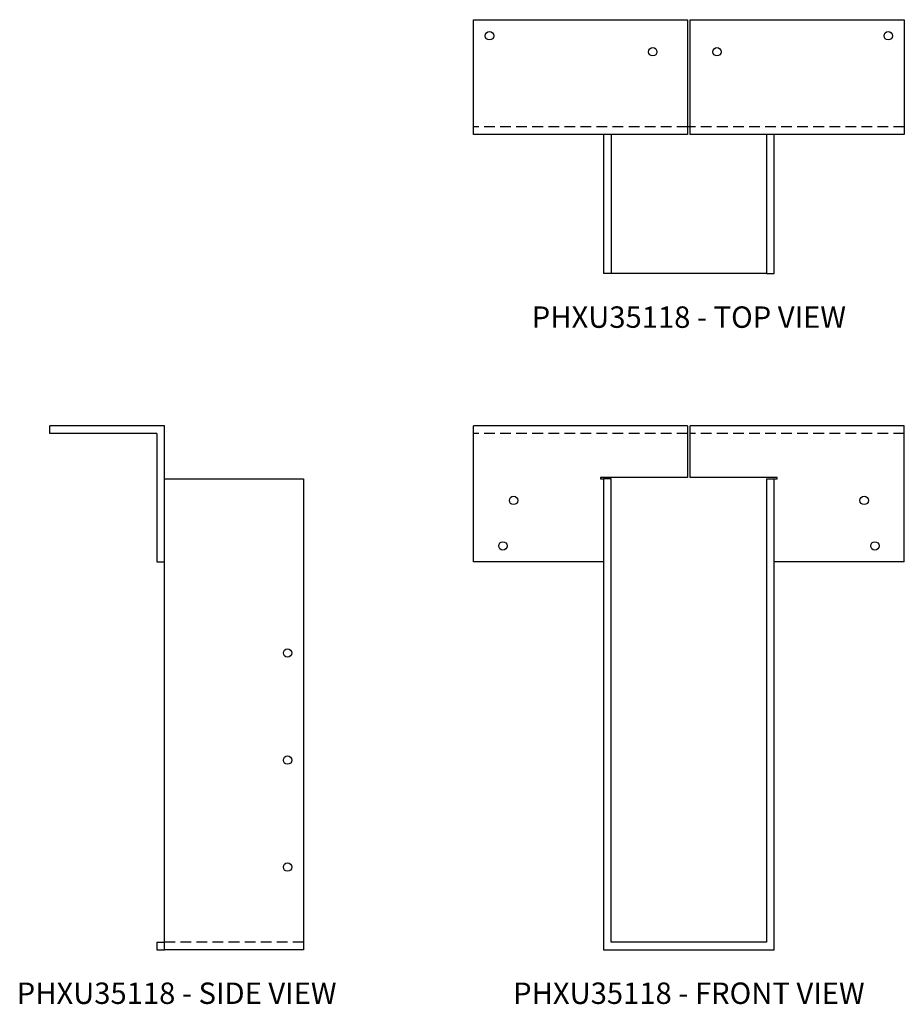
# Model space of a CAD drawing. Extents: x 1.3 to 22, y 0 to 23.
import ezdxf
from ezdxf.enums import TextEntityAlignment as Align

# ---------------------------------------------------------------- set-up
doc = ezdxf.new("R2010")
doc.units = 0
doc.header["$MEASUREMENT"] = 0
doc.linetypes.add('HIDDEN', pattern=[0.375, 0.25, -0.125])
for name, color, linetype in [('USP', 7, 'CONTINUOUS'), ('USP-GEO', 7, 'CONTINUOUS'), ('USP-HID', 7, 'HIDDEN'), ('USP-TXT', 7, 'CONTINUOUS')]:
    doc.layers.add(name, color=color, linetype=linetype)

# ---------------------------------------------------------------- blocks, each defined once
blk = doc.blocks.new('PHXU35118_T')
at = {"layer": 'USP-GEO'}
for p, q in [((0, 5.929), (5, 5.929)), ((0, 3.25), (0, 5.929)), ((5, 5.929), (5, 3.25)), ((5.0625, 5.929), (10.0625, 5.929)), ((5.0625, 3.25), (5.0625, 5.929)), ((10.0625, 5.929), (10.0625, 3.25)), ((5, 3.25), (0, 3.25)), ((3.03975, 3.25), (3.03975, 0)), ((3.21875, 3.25), (3.21875, 0)), ((5.0625, 3.43), (5, 3.43)), ((10.0625, 3.25), (5.0625, 3.25)), ((6.84375, 3.25), (6.84375, 0)), ((7.02275, 0), (7.02275, 3.25)), ((3.21875, 0), (3.03975, 0)), ((6.84375, 0), (3.21875, 0)), ((6.84375, 0), (7.02275, 0))]:
    blk.add_line(p, q, dxfattribs=at)
for centre in [(0.375, 5.554), (9.6875, 5.554), (4.1875, 5.179), (5.6875, 5.179)]:
    blk.add_circle(centre, 0.0975, dxfattribs=at)
at = {"layer": 'USP-HID'}
for p, q in [((5, 3.429), (0, 3.429)), ((10.0625, 3.429), (5.0625, 3.429))]:
    blk.add_line(p, q, dxfattribs=at)
at = {"layer": 'USP-TXT'}
blk.add_text('PHXU35118 - TOP VIEW', height=0.5, dxfattribs=at).set_placement((5.03125, -1.26565), align=Align.CENTER)
blk = doc.blocks.new('PHXU35118_F')
at = {"layer": 'USP-GEO', "extrusion": (0, 1, 0)}
for p, q in [((5, 12.233), (0, 12.233)), ((0, 9.054), (0, 12.233)), ((5, 12.233), (5, 11.02275)), ((10.0625, 12.233), (5.0625, 12.233)), ((5.0625, 11.02275), (5.0625, 12.233)), ((10.0625, 9.054), (10.0625, 12.233)), ((5, 11.02275), (2.96875, 11.02275)), ((2.96875, 11.02275), (2.96875, 10.9915)), ((2.96875, 10.9915), (3.03975, 10.9915)), ((3.03975, 10.9915), (3.03975, 0)), ((3.21875, 10.9915), (3.03975, 10.9915)), ((3.21875, 0.179), (3.21875, 10.9915)), ((7.09375, 11.02275), (5.0625, 11.02275)), ((6.84375, 10.9915), (6.84375, 0.179)), ((6.84375, 10.9915), (7.02275, 10.9915)), ((7.02275, 0), (7.02275, 10.9915)), ((7.02275, 10.9915), (7.09375, 10.9915)), ((7.09375, 10.9915), (7.09375, 11.02275)), ((3.03975, 9.054), (0, 9.054)), ((10.0625, 9.054), (7.02275, 9.054)), ((3.03975, 0), (7.02275, 0)), ((6.84375, 0.179), (3.21875, 0.179))]:
    blk.add_line(p, q, dxfattribs=at)
at = {"layer": 'USP-GEO'}
for centre in [(0.9375, 10.4915), (9.125, 10.4915), (0.6875, 9.429), (9.375, 9.429)]:
    blk.add_circle(centre, 0.0975, dxfattribs=at)
at = {"layer": 'USP-HID', "extrusion": (0, 1, 0)}
for p, q in [((5, 12.054), (0, 12.054)), ((10.0625, 12.054), (5.0625, 12.054))]:
    blk.add_line(p, q, dxfattribs=at)
at = {"layer": 'USP-TXT'}
blk.add_text('PHXU35118 - FRONT VIEW', height=0.5, dxfattribs=at).set_placement((5.03125, -1.26565), align=Align.CENTER)
blk = doc.blocks.new('PHXU35118_S')
at = {"layer": 'USP-GEO', "extrusion": (0, 1, 0)}
for p, q in [((2.679, 12.233), (0, 12.233)), ((0, 12.054), (0, 12.233)), ((2.679, 9.054), (2.679, 12.233)), ((2.5, 12.054), (0, 12.054)), ((2.5, 12.054), (2.5, 9.054)), ((2.679, 10.9915), (5.929, 10.9915)), ((5.929, 10.9915), (5.929, 0)), ((2.5, 9.054), (2.679, 9.054)), ((2.679, 0), (2.679, 9.054)), ((2.499, 0.179), (2.499, 0)), ((2.499, 0.179), (2.679, 0.179)), ((2.499, 0), (2.679, 0)), ((5.929, 0), (2.679, 0))]:
    blk.add_line(p, q, dxfattribs=at)
at = {"layer": 'USP-GEO'}
for centre in [(5.554, 6.929), (5.554, 4.429), (5.554, 1.929)]:
    blk.add_circle(centre, 0.0975, dxfattribs=at)
at = {"layer": 'USP-HID', "extrusion": (0, 1, 0)}
blk.add_line((5.929, 0.179), (2.679, 0.179), dxfattribs=at)
at = {"layer": 'USP-TXT'}
blk.add_text('PHXU35118 - SIDE VIEW', height=0.5, dxfattribs=at).set_placement((2.9645, -1.2656), align=Align.CENTER)

msp = doc.modelspace()

# ---------------------------------------------------------------- block references
at = {"layer": 'USP'}
for name, p in [('PHXU35118_T', (11.932, 17.053)), ('PHXU35118_S', (2.036, 1.266)), ('PHXU35118_F', (11.932, 1.266))]:
    msp.add_blockref(name, p, dxfattribs=at)

doc.saveas('drawing.dxf')
